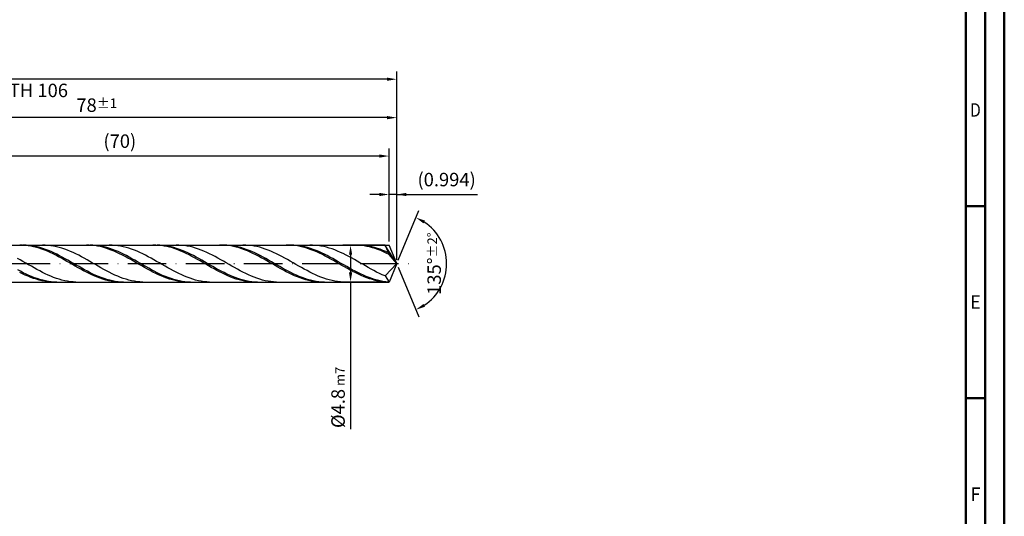
# Model space of a CAD drawing. Units: millimetres. Extents: x -204 to 390, y -196 to 225.
# Drawn here: x 134 to 390, y -66 to 63 of the extents above; entities that cross this region are included whole.
import ezdxf
from ezdxf.enums import TextEntityAlignment as Align

# ---------------------------------------------------------------- set-up
doc = ezdxf.new("R2010")
doc.units = ezdxf.units.MM
doc.linetypes.add('GEN7', pattern=[15, 10, -2.5, 0, -2.5])
doc.layers.get('0').update_dxf_attribs({"linetype": 'CONTINUOUS'})
doc.layers.get('DEFPOINTS').update_dxf_attribs({"linetype": 'CONTINUOUS'})
for name, color, linetype in [('AM_0', 7, 'CONTINUOUS'), ('AM_5', 3, 'CONTINUOUS'), ('AM_7', 4, 'GEN7')]:
    doc.layers.add(name, color=color, linetype=linetype)
doc.layers.add('AM_BOR', color=7, linetype='CONTINUOUS', lineweight=50)
doc.styles.get("Standard").update_dxf_attribs({"font": 'ISOCP.SHX'})
doc.dimstyles.get("Standard").update_dxf_attribs({"dimtxt": 3.5, "dimasz": 2.5, "dimexe": 2, "dimexo": 1, "dimgap": 1.5, "dimtad": 1, "dimdsep": 46, "dimtxsty": 'STANDARD', "dimcen": -2, "dimclrt": 2, "dimazin": 2, "dimtp": 0.1, "dimtm": 0.1, "dimtfac": 1, "dimtmove": 0, "dimatfit": 3, "dimfxl": 1, "dimarcsym": 0})

# ---------------------------------------------------------------- blocks, each defined once
blk = doc.blocks.new('A2')
at = {"layer": 'AM_BOR', "color": 1}
for p, q in [((589, 210), (584, 210)), ((584, 160), (589, 160))]:
    blk.add_line(p, q, dxfattribs=at)
for points in [[(0, 0), (594, 0), (594, 420), (0, 420)], [(10, 410), (10, 10), (584, 10), (584, 410)]]:
    blk.add_lwpolyline(points, close=True, dxfattribs=at)
at = {"layer": 'AM_BOR', "color": 7}
blk.add_lwpolyline([(5, 5), (589, 5), (589, 415), (5, 415)], close=True, dxfattribs=at)
at = {"layer": 'AM_BOR', "color": 2}
for s, width, p in [('D', 0.84375, (586.5, 235)), ('E', 0.964286, (586.5, 185)), ('F', 0.964286, (586.5, 135))]:
    blk.add_text(s, height=3.5, dxfattribs=dict(at, width=width)).set_placement(p, align=Align.MIDDLE_CENTER)
blk = doc.blocks.new('MAPAL_FRAME-Model')
blk.add_blockref('A2', (0, 0))
blk = doc.blocks.new('*D45')
at = {"layer": 'AM_5', "color": 0, "lineweight": -2}
for p, q in [((227.51, 18), (225.01, 18)), ((230.01, 5.8), (230.01, 20)), ((232, 18), (230.01, 18)), ((232, 1), (232, 20)), ((232, 18), (252.98, 18)), ((234.5, 18), (237, 18))]:
    blk.add_line(p, q, dxfattribs=at)
at = {"layer": 'AM_5', "color": 0}
for points in [[(227.51, 17.58), (227.51, 18.42), (230.01, 18)], [(234.5, 18.42), (234.5, 17.58), (232, 18)]]:
    blk.add_solid(points, dxfattribs=at)
at = {"layer": 'DEFPOINTS', "color": 0}
for p in [(230.01, 18), (230.01, 4.8), (232, 0)]:
    blk.add_point(p, dxfattribs=at)
at = {"layer": 'AM_5', "color": 2, "insert": (244.99, 21.43), "char_height": 3.5, "attachment_point": 5}
blk.add_mtext('(0.994)', dxfattribs=at)
blk = doc.blocks.new('*D46')
at = {"layer": 'AM_5', "color": 0, "lineweight": -2}
for p, q in [((232.38, 0.92), (237.74, 13.86)), ((232.38, -0.92), (237.74, -13.86))]:
    blk.add_line(p, q, dxfattribs=at)
blk.add_arc((232, 0), 13, 303.5355, 56.4645, dxfattribs=at)
at = {"layer": 'AM_5', "color": 0}
for points in [[(239.38, 11.2), (238.99, 10.47), (236.97, 12.01)], [(238.99, -10.47), (239.38, -11.2), (236.97, -12.01)]]:
    blk.add_solid(points, dxfattribs=at)
at = {"layer": 'DEFPOINTS', "color": 0}
for p in [(230.01, 4.8), (232, 0), (232, 0), (230.01, -4.8), (244.01, -4.97)]:
    blk.add_point(p, dxfattribs=at)
at = {"layer": 'AM_5', "color": 2, "insert": (241.75, 0), "char_height": 3.5, "attachment_point": 5, "rotation": 90}
blk.add_mtext('135%%d{}{\\H0.71x;\\C3;%%p2%%d}', dxfattribs=at)
blk = doc.blocks.new('*D47')
at = {"layer": 'AM_5', "color": 0, "lineweight": -2}
for p, q in [((76, 5.8), (76, 40)), ((232, 1), (232, 40)), ((229.5, 38), (78.5, 38))]:
    blk.add_line(p, q, dxfattribs=at)
at = {"layer": 'AM_5', "color": 0}
for points in [[(78.5, 38.42), (78.5, 37.58), (76, 38)], [(229.5, 37.58), (229.5, 38.42), (232, 38)]]:
    blk.add_solid(points, dxfattribs=at)
at = {"layer": 'DEFPOINTS', "color": 0}
for p in [(76, 38), (76, 4.8), (232, 0)]:
    blk.add_point(p, dxfattribs=at)
at = {"layer": 'AM_5', "color": 2, "insert": (154, 41.25), "char_height": 3.5, "attachment_point": 5}
blk.add_mtext('78{}{\\H0.71x;\\C3;%%p1}', dxfattribs=at)
blk = doc.blocks.new('*D48')
at = {"layer": 'AM_5', "color": 0, "lineweight": -2}
for p, q in [((229.01, 4.8), (218.01, 4.8)), ((220.01, 2.3), (220.01, -2.3)), ((229.01, -4.8), (218.01, -4.8)), ((220.01, -4.8), (220.01, -43.06))]:
    blk.add_line(p, q, dxfattribs=at)
at = {"layer": 'AM_5', "color": 0}
for points in [[(220.43, 2.3), (219.6, 2.3), (220.01, 4.8)], [(219.6, -2.3), (220.43, -2.3), (220.01, -4.8)]]:
    blk.add_solid(points, dxfattribs=at)
at = {"layer": 'DEFPOINTS', "color": 0}
for p in [(230.01, 4.8), (220.01, -4.8), (230.01, -4.8)]:
    blk.add_point(p, dxfattribs=at)
at = {"layer": 'AM_5', "color": 2, "insert": (216.76, -34.8), "char_height": 3.5, "attachment_point": 5, "rotation": 90}
blk.add_mtext('%%c4.8{}{\\H0.71x;\\C3; m7', dxfattribs=at)
blk = doc.blocks.new('*D49')
at = {"layer": 'AM_5', "color": 0, "lineweight": -2}
for p, q in [((0, 4.4), (0, 50)), ((232, 1), (232, 50)), ((229.5, 48), (2.5, 48))]:
    blk.add_line(p, q, dxfattribs=at)
at = {"layer": 'AM_5', "color": 0}
for points in [[(2.5, 48.42), (2.5, 47.58), (0, 48)], [(229.5, 47.58), (229.5, 48.42), (232, 48)]]:
    blk.add_solid(points, dxfattribs=at)
at = {"layer": 'DEFPOINTS', "color": 0}
for p in [(0, 48), (0, 3.4), (232, 0)]:
    blk.add_point(p, dxfattribs=at)
at = {"layer": 'AM_5', "color": 2, "insert": (116, 48), "char_height": 3.5, "attachment_point": 5}
blk.add_mtext('116{}{\\H0.71x;\\C3%%p1.5}\\P MIN. REGRIND LENGTH 106', dxfattribs=at)
blk = doc.blocks.new('*D50')
at = {"layer": 'AM_5', "color": 0, "lineweight": -2}
for p, q in [((90.01, 5.8), (90.01, 30)), ((230.01, 5.8), (230.01, 30)), ((227.51, 28), (92.51, 28))]:
    blk.add_line(p, q, dxfattribs=at)
at = {"layer": 'AM_5', "color": 0}
for points in [[(92.51, 28.42), (92.51, 27.58), (90.01, 28)], [(227.51, 27.58), (227.51, 28.42), (230.01, 28)]]:
    blk.add_solid(points, dxfattribs=at)
at = {"layer": 'DEFPOINTS', "color": 0}
for p in [(90.01, 28), (90.01, 4.8), (230.01, 4.8)]:
    blk.add_point(p, dxfattribs=at)
at = {"layer": 'AM_5', "color": 2, "insert": (160.01, 31.43), "char_height": 3.5, "attachment_point": 5}
blk.add_mtext('(70)', dxfattribs=at)

msp = doc.modelspace()

# ---------------------------------------------------------------- linework, layer by layer
at = {"layer": 'AM_0'}
for p, q in [((74.0284, 4.8), (230.0118, 4.8)), ((134.7, 4.7928), (133.9779, 4.7976)), ((135.4221, 4.7518), (134.7, 4.7928)), ((135.6271, 4.7856), (134.9021, 4.7998)), ((136.1441, 4.6751), (135.4221, 4.7518)), ((136.3521, 4.7351), (135.6271, 4.7856)), ((136.8662, 4.5631), (136.1441, 4.6751)), ((137.0772, 4.6485), (136.3521, 4.7351)), ((137.5882, 4.4167), (136.8662, 4.5631)), ((137.8022, 4.5267), (137.0772, 4.6485)), ((138.3103, 4.237), (137.5882, 4.4167)), ((138.5272, 4.3704), (137.8022, 4.5267)), ((139.0324, 4.0254), (138.3103, 4.237)), ((139.2523, 4.1809), (138.5272, 4.3704)), ((139.7544, 3.7834), (139.0324, 4.0254)), ((139.9773, 3.9597), (139.2523, 4.1809)), ((140.4765, 3.5129), (139.7544, 3.7834)), ((140.6295, 4.7924), (139.9054, 4.7977)), ((140.7023, 3.7083), (139.9773, 3.9597)), ((141.1985, 3.216), (140.4765, 3.5129)), ((141.3535, 4.7508), (140.6295, 4.7924)), ((141.4274, 3.4288), (140.7023, 3.7083)), ((141.9206, 2.8947), (141.1985, 3.216)), ((142.0776, 4.6732), (141.3535, 4.7508)), ((142.1524, 3.1232), (141.4274, 3.4288)), ((142.6427, 2.5517), (141.9206, 2.8947)), ((142.8017, 4.5602), (142.0776, 4.6732)), ((142.8774, 2.7939), (142.1524, 3.1232)), ((143.5258, 4.4126), (142.8017, 4.5602)), ((143.6024, 2.4433), (142.8774, 2.7939)), ((144.2498, 4.2315), (143.5258, 4.4126)), ((144.9739, 4.0184), (144.2498, 4.2315)), ((145.698, 3.7748), (144.9739, 4.0184)), ((146.422, 3.5026), (145.698, 3.7748)), ((147.1461, 3.2039), (146.422, 3.5026)), ((147.8702, 2.8808), (147.1461, 3.2039)), ((148.5943, 2.536), (147.8702, 2.8808)), ((152.0294, 4.7951), (151.3074, 4.7958)), ((152.7515, 4.7584), (152.0294, 4.7951)), ((153.0278, 4.7861), (152.3028, 4.7997)), ((153.4735, 4.6857), (152.7515, 4.7584)), ((153.7529, 4.7362), (153.0278, 4.7861)), ((154.1956, 4.5777), (153.4735, 4.6857)), ((154.4779, 4.6502), (153.7529, 4.7362)), ((154.9177, 4.4352), (154.1956, 4.5777)), ((155.2029, 4.5289), (154.4779, 4.6502)), ((155.6397, 4.2593), (154.9177, 4.4352)), ((155.928, 4.3732), (155.2029, 4.5289)), ((156.3618, 4.0513), (155.6397, 4.2593)), ((156.653, 4.1843), (155.928, 4.3732)), ((157.0838, 3.8127), (156.3618, 4.0513)), ((157.378, 3.9635), (156.653, 4.1843)), ((157.8059, 3.5454), (157.0838, 3.8127)), ((158.0072, 4.7935), (157.2831, 4.797)), ((158.1031, 3.7126), (157.378, 3.9635)), ((158.5279, 3.2514), (157.8059, 3.5454)), ((158.7313, 4.7537), (158.0072, 4.7935)), ((158.8281, 3.4335), (158.1031, 3.7126)), ((159.25, 2.9329), (158.5279, 3.2514)), ((159.4553, 4.6778), (158.7313, 4.7537)), ((159.5531, 3.1284), (158.8281, 3.4335)), ((159.9721, 2.5922), (159.25, 2.9329)), ((160.1794, 4.5664), (159.4553, 4.6778)), ((160.2781, 2.7994), (159.5531, 3.1284)), ((160.6941, 2.232), (159.9721, 2.5922)), ((160.9035, 4.4205), (160.1794, 4.5664)), ((161.0032, 2.4491), (160.2781, 2.7994)), ((161.6276, 4.241), (160.9035, 4.4205)), ((162.3516, 4.0294), (161.6276, 4.241)), ((163.0757, 3.7872), (162.3516, 4.0294)), ((163.7998, 3.5163), (163.0757, 3.7872)), ((164.5238, 3.2188), (163.7998, 3.5163)), ((165.2479, 2.8969), (164.5238, 3.2188)), ((165.972, 2.553), (165.2479, 2.8969)), ((169.3588, 4.7971), (168.6368, 4.7935)), ((170.0809, 4.7644), (169.3588, 4.7971)), ((170.4286, 4.7866), (169.7035, 4.7996)), ((170.8029, 4.6959), (170.0809, 4.7644)), ((171.1536, 4.7373), (170.4286, 4.7866)), ((171.525, 4.5919), (170.8029, 4.6959)), ((171.8786, 4.6519), (171.1536, 4.7373)), ((172.2471, 4.4534), (171.525, 4.5919)), ((172.6037, 4.5312), (171.8786, 4.6519)), ((172.9691, 4.2812), (172.2471, 4.4534)), ((173.3287, 4.376), (172.6037, 4.5312)), ((173.6912, 4.0768), (172.9691, 4.2812)), ((174.0537, 4.1876), (173.3287, 4.376)), ((174.4132, 3.8417), (173.6912, 4.0768)), ((174.7788, 3.9673), (174.0537, 4.1876)), ((175.1353, 3.5776), (174.4132, 3.8417)), ((175.3849, 4.7945), (174.6609, 4.7963)), ((175.5038, 3.7169), (174.7788, 3.9673)), ((175.8574, 3.2865), (175.1353, 3.5776)), ((176.109, 4.7564), (175.3849, 4.7945)), ((176.2288, 3.4383), (175.5038, 3.7169)), ((176.5794, 2.9707), (175.8574, 3.2865)), ((176.8331, 4.6822), (176.109, 4.7564)), ((176.9539, 3.1335), (176.2288, 3.4383)), ((177.3015, 2.6324), (176.5794, 2.9707)), ((177.5571, 4.5726), (176.8331, 4.6822)), ((177.6789, 2.8049), (176.9539, 3.1335)), ((178.0235, 2.2743), (177.3015, 2.6324)), ((178.2812, 4.4282), (177.5571, 4.5726)), ((178.4039, 2.455), (177.6789, 2.8049)), ((179.0053, 4.2503), (178.2812, 4.4282)), ((179.7294, 4.0402), (179.0053, 4.2503)), ((180.4534, 3.7995), (179.7294, 4.0402)), ((181.1775, 3.5299), (180.4534, 3.7995)), ((181.9016, 3.2336), (181.1775, 3.5299)), ((182.6256, 2.9128), (181.9016, 3.2336)), ((183.3497, 2.5699), (182.6256, 2.9128)), ((184.0738, 2.2076), (183.3497, 2.5699)), ((186.6882, 4.7985), (185.9662, 4.7908)), ((187.4103, 4.77), (186.6882, 4.7985)), ((187.8293, 4.7871), (187.1043, 4.7995)), ((188.1324, 4.7056), (187.4103, 4.77)), ((188.5543, 4.7384), (187.8293, 4.7871)), ((188.8544, 4.6057), (188.1324, 4.7056)), ((189.2794, 4.6536), (188.5543, 4.7384)), ((189.5765, 4.471), (188.8544, 4.6057)), ((190.0044, 4.5334), (189.2794, 4.6536)), ((190.2985, 4.3027), (189.5765, 4.471)), ((190.7294, 4.3788), (190.0044, 4.5334)), ((191.0206, 4.1019), (190.2985, 4.3027)), ((191.4545, 4.1909), (190.7294, 4.3788)), ((191.7427, 3.8702), (191.0206, 4.1019)), ((192.1795, 3.9711), (191.4545, 4.1909)), ((192.4647, 3.6094), (191.7427, 3.8702)), ((192.7627, 4.7954), (192.0386, 4.7955)), ((192.9045, 3.7212), (192.1795, 3.9711)), ((193.1868, 3.3213), (192.4647, 3.6094)), ((193.4867, 4.7591), (192.7627, 4.7954)), ((193.6296, 3.443), (192.9045, 3.7212)), ((193.9088, 3.0082), (193.1868, 3.3213)), ((194.2108, 4.6866), (193.4867, 4.7591)), ((194.3546, 3.1386), (193.6296, 3.443)), ((194.6309, 2.6724), (193.9088, 3.0082)), ((194.9349, 4.5786), (194.2108, 4.6866)), ((195.0796, 2.8104), (194.3546, 3.1386)), ((195.3529, 2.3165), (194.6309, 2.6724)), ((195.6589, 4.4359), (194.9349, 4.5786)), ((195.8046, 2.4608), (195.0796, 2.8104)), ((196.383, 4.2596), (195.6589, 4.4359)), ((197.1071, 4.051), (196.383, 4.2596)), ((197.8312, 3.8117), (197.1071, 4.051)), ((198.5552, 3.5435), (197.8312, 3.8117)), ((199.2793, 3.2484), (198.5552, 3.5435)), ((200.0034, 2.9288), (199.2793, 3.2484)), ((200.7274, 2.5869), (200.0034, 2.9288)), ((201.4515, 2.2254), (200.7274, 2.5869)), ((204.0177, 4.7995), (203.2956, 4.7876)), ((204.7397, 4.7751), (204.0177, 4.7995)), ((205.23, 4.7876), (204.505, 4.7994)), ((205.4618, 4.7148), (204.7397, 4.7751)), ((205.9551, 4.7394), (205.23, 4.7876)), ((206.1838, 4.6189), (205.4618, 4.7148)), ((206.6801, 4.6552), (205.9551, 4.7394)), ((206.9059, 4.4883), (206.1838, 4.6189)), ((207.4051, 4.5356), (206.6801, 4.6552)), ((207.6279, 4.3237), (206.9059, 4.4883)), ((208.1302, 4.3816), (207.4051, 4.5356)), ((208.35, 4.1266), (207.6279, 4.3237)), ((208.8552, 4.1942), (208.1302, 4.3816)), ((209.0721, 3.8984), (208.35, 4.1266)), ((209.5802, 3.975), (208.8552, 4.1942)), ((209.7941, 3.6408), (209.0721, 3.8984)), ((210.1404, 4.7963), (209.4163, 4.7945)), ((210.3053, 3.7255), (209.5802, 3.975)), ((210.5162, 3.3558), (209.7941, 3.6408)), ((210.8645, 4.7616), (210.1404, 4.7963)), ((211.0303, 3.4477), (210.3053, 3.7255)), ((211.2382, 3.0454), (210.5162, 3.3558)), ((211.5885, 4.6909), (210.8645, 4.7616)), ((211.7553, 3.1438), (211.0303, 3.4477)), ((211.9603, 2.7121), (211.2382, 3.0454)), ((212.3126, 4.5846), (211.5885, 4.6909)), ((212.4804, 2.8159), (211.7553, 3.1438)), ((212.6824, 2.3584), (211.9603, 2.7121)), ((213.0367, 4.4436), (212.3126, 4.5846)), ((213.2054, 2.4666), (212.4804, 2.8159)), ((213.7607, 4.2688), (213.0367, 4.4436)), ((214.4848, 4.0617), (213.7607, 4.2688)), ((215.2089, 3.8239), (214.4848, 4.0617)), ((215.933, 3.557), (215.2089, 3.8239)), ((216.657, 3.2632), (215.933, 3.557)), ((217.3811, 2.9446), (216.657, 3.2632)), ((218.1052, 2.6037), (217.3811, 2.9446)), ((218.8292, 2.2431), (218.1052, 2.6037)), ((221.3471, 4.7999), (220.625, 4.7839)), ((222.0691, 4.7798), (221.3471, 4.7999)), ((222.6308, 4.7881), (221.9057, 4.7993)), ((222.7912, 4.7236), (222.0691, 4.7798)), ((223.3558, 4.7405), (222.6308, 4.7881)), ((223.5132, 4.6318), (222.7912, 4.7236)), ((224.0808, 4.6569), (223.3558, 4.7405)), ((224.2353, 4.505), (223.5132, 4.6318)), ((224.8059, 4.5378), (224.0808, 4.6569)), ((224.9574, 4.3443), (224.2353, 4.505)), ((225.5309, 4.3843), (224.8059, 4.5378)), ((225.6794, 4.1509), (224.9574, 4.3443)), ((226.2559, 4.1975), (225.5309, 4.3843)), ((226.4015, 3.9262), (225.6794, 4.1509)), ((226.981, 3.9787), (226.2559, 4.1975)), ((227.1235, 3.6719), (226.4015, 3.9262)), ((227.5181, 4.797), (226.794, 4.7936)), ((227.706, 3.7298), (226.981, 3.9787)), ((227.8456, 3.3899), (227.1235, 3.6719)), ((228.2422, 4.7641), (227.5181, 4.797)), ((228.431, 3.4524), (227.706, 3.7298)), ((228.5677, 3.0823), (227.8456, 3.3899)), ((228.9663, 4.6951), (228.2422, 4.7641)), ((229.1561, 3.1489), (228.431, 3.4524)), ((229.2897, 2.7515), (228.5677, 3.0823)), ((232, 0), (228.9663, 4.6951)), ((228.9663, 4.6951), (230.0118, 2.4)), ((229.8811, 2.8214), (229.1561, 3.1489)), ((230.0118, 2.4), (229.2897, 2.7515)), ((232, 0), (230.0118, 4.8)), ((134.1128, 0.9728), (133.3888, 1.378)), ((134.8369, 0.5603), (134.1128, 0.9728)), ((135.561, 0.1435), (134.8369, 0.5603)), ((136.285, -0.2744), (135.561, 0.1435)), ((143.3647, 2.1894), (142.6427, 2.5517)), ((144.0868, 1.8107), (143.3647, 2.1894)), ((144.3275, 2.0742), (143.6024, 2.4433)), ((144.8088, 1.4182), (144.0868, 1.8107)), ((145.0525, 1.6893), (144.3275, 2.0742)), ((145.5309, 1.0151), (144.8088, 1.4182)), ((145.7775, 1.2915), (145.0525, 1.6893)), ((146.2529, 0.6044), (145.5309, 1.0151)), ((146.5026, 0.884), (145.7775, 1.2915)), ((146.975, 0.189), (146.2529, 0.6044)), ((147.2276, 0.4697), (146.5026, 0.884)), ((147.6971, -0.2277), (146.975, 0.189)), ((147.9526, 0.0519), (147.2276, 0.4697)), ((148.6777, -0.3664), (147.9526, 0.0519)), ((149.3183, 2.1719), (148.5943, 2.536)), ((150.0424, 1.7913), (149.3183, 2.1719)), ((150.7665, 1.3972), (150.0424, 1.7913)), ((151.4906, 0.9924), (150.7665, 1.3972)), ((152.2146, 0.5802), (151.4906, 0.9924)), ((152.9387, 0.1635), (152.2146, 0.5802)), ((153.6628, -0.2544), (152.9387, 0.1635)), ((161.4162, 1.855), (160.6941, 2.232)), ((161.7282, 2.0803), (161.0032, 2.4491)), ((162.1382, 1.464), (161.4162, 1.855)), ((162.4532, 1.6956), (161.7282, 2.0803)), ((162.8603, 1.062), (162.1382, 1.464)), ((163.1783, 1.2981), (162.4532, 1.6956)), ((163.5824, 0.6519), (162.8603, 1.062)), ((163.9033, 0.8906), (163.1783, 1.2981)), ((164.3044, 0.237), (163.5824, 0.6519)), ((164.6283, 0.4765), (163.9033, 0.8906)), ((165.0265, -0.1798), (164.3044, 0.237)), ((165.3534, 0.0586), (164.6283, 0.4765)), ((166.0784, -0.3596), (165.3534, 0.0586)), ((166.6961, 2.1897), (165.972, 2.553)), ((167.4201, 1.8099), (166.6961, 2.1897)), ((168.1442, 1.4163), (167.4201, 1.8099)), ((168.8683, 1.0121), (168.1442, 1.4163)), ((169.5924, 0.6001), (168.8683, 1.0121)), ((170.3164, 0.1836), (169.5924, 0.6001)), ((171.0405, -0.2343), (170.3164, 0.1836)), ((178.7456, 1.8991), (178.0235, 2.2743)), ((179.1289, 2.0864), (178.4039, 2.455)), ((179.4677, 1.5096), (178.7456, 1.8991)), ((179.854, 1.702), (179.1289, 2.0864)), ((180.1897, 1.1087), (179.4677, 1.5096)), ((180.579, 1.3046), (179.854, 1.702)), ((180.9118, 0.6994), (180.1897, 1.1087)), ((181.304, 0.8973), (180.579, 1.3046)), ((181.6338, 0.2848), (180.9118, 0.6994)), ((182.0291, 0.4832), (181.304, 0.8973)), ((182.3559, -0.1319), (181.6338, 0.2848)), ((182.7541, 0.0654), (182.0291, 0.4832)), ((183.4791, -0.3529), (182.7541, 0.0654)), ((184.7979, 1.8285), (184.0738, 2.2076)), ((185.5219, 1.4355), (184.7979, 1.8285)), ((186.246, 1.0317), (185.5219, 1.4355)), ((186.9701, 0.62), (186.246, 1.0317)), ((187.6941, 0.2036), (186.9701, 0.62)), ((188.4182, -0.2143), (187.6941, 0.2036)), ((196.075, 1.9431), (195.3529, 2.3165)), ((196.5297, 2.0925), (195.8046, 2.4608)), ((196.7971, 1.555), (196.075, 1.9431)), ((197.2547, 1.7083), (196.5297, 2.0925)), ((197.5191, 1.1553), (196.7971, 1.555)), ((197.9797, 1.3111), (197.2547, 1.7083)), ((198.2412, 0.7468), (197.5191, 1.1553)), ((198.7048, 0.904), (197.9797, 1.3111)), ((198.9632, 0.3327), (198.2412, 0.7468)), ((199.4298, 0.4899), (198.7048, 0.904)), ((199.6853, -0.0839), (198.9632, 0.3327)), ((200.1548, 0.0722), (199.4298, 0.4899)), ((200.8799, -0.3461), (200.1548, 0.0722)), ((202.1756, 1.847), (201.4515, 2.2254)), ((202.8997, 1.4546), (202.1756, 1.847)), ((203.6237, 1.0512), (202.8997, 1.4546)), ((204.3478, 0.6399), (203.6237, 1.0512)), ((205.0719, 0.2237), (204.3478, 0.6399)), ((205.7959, -0.1942), (205.0719, 0.2237)), ((213.4044, 1.9868), (212.6824, 2.3584)), ((213.9304, 2.0986), (213.2054, 2.4666)), ((214.1265, 1.6003), (213.4044, 1.9868)), ((214.6554, 1.7146), (213.9304, 2.0986)), ((214.8485, 1.2018), (214.1265, 1.6003)), ((215.3805, 1.3176), (214.6554, 1.7146)), ((215.5706, 0.7941), (214.8485, 1.2018)), ((216.1055, 0.9106), (215.3805, 1.3176)), ((216.2927, 0.3805), (215.5706, 0.7941)), ((216.8305, 0.4967), (216.1055, 0.9106)), ((217.0147, -0.036), (216.2927, 0.3805)), ((217.5556, 0.079), (216.8305, 0.4967)), ((218.2806, -0.3393), (217.5556, 0.079)), ((219.5533, 1.8655), (218.8292, 2.2431)), ((220.2774, 1.4737), (219.5533, 1.8655)), ((221.0015, 1.0708), (220.2774, 1.4737)), ((221.7255, 0.6598), (221.0015, 1.0708)), ((222.4496, 0.2437), (221.7255, 0.6598)), ((223.1737, -0.1742), (222.4496, 0.2437)), ((232, 0), (228.9663, -3.2118)), ((232, 0), (230.0118, 2.4)), ((232, 0), (230.0118, -4.8)), ((134.177, -1.9863), (133.452, -1.5982)), ((134.7, -2.6247), (133.9779, -2.2662)), ((134.9021, -2.3594), (134.177, -1.9863)), ((135.6271, -2.7145), (134.9021, -2.3594)), ((137.0091, -0.6902), (136.285, -0.2744)), ((137.7332, -1.1007), (137.0091, -0.6902)), ((138.4573, -1.503), (137.7332, -1.1007)), ((139.1813, -1.8938), (138.4573, -1.503)), ((139.9054, -2.2703), (139.1813, -1.8938)), ((140.6295, -2.6295), (139.9054, -2.2703)), ((148.4191, -0.6427), (147.6971, -0.2277)), ((149.1412, -1.0529), (148.4191, -0.6427)), ((149.4027, -0.7818), (148.6777, -0.3664)), ((149.8632, -1.4552), (149.1412, -1.0529)), ((150.1277, -1.1913), (149.4027, -0.7818)), ((150.5853, -1.8464), (149.8632, -1.4552)), ((150.8528, -1.5918), (150.1277, -1.1913)), ((151.3074, -2.2238), (150.5853, -1.8464)), ((151.5778, -1.9802), (150.8528, -1.5918)), ((152.0294, -2.5844), (151.3074, -2.2238)), ((152.3028, -2.3535), (151.5778, -1.9802)), ((153.0278, -2.7089), (152.3028, -2.3535)), ((154.3868, -0.6703), (153.6628, -0.2544)), ((155.1109, -1.0812), (154.3868, -0.6703)), ((155.835, -1.4839), (155.1109, -1.0812)), ((156.5591, -1.8753), (155.835, -1.4839)), ((157.2831, -2.2526), (156.5591, -1.8753)), ((158.0072, -2.6127), (157.2831, -2.2526)), ((165.7485, -0.5952), (165.0265, -0.1798)), ((166.4706, -1.0061), (165.7485, -0.5952)), ((166.8034, -0.7751), (166.0784, -0.3596)), ((167.1927, -1.4094), (166.4706, -1.0061)), ((167.5285, -1.1848), (166.8034, -0.7751)), ((167.9147, -1.8021), (167.1927, -1.4094)), ((168.2535, -1.5854), (167.5285, -1.1848)), ((168.6368, -2.1812), (167.9147, -1.8021)), ((168.9785, -1.974), (168.2535, -1.5854)), ((169.3588, -2.5439), (168.6368, -2.1812)), ((169.7035, -2.3476), (168.9785, -1.974)), ((170.0809, -2.8873), (169.3588, -2.5439)), ((170.4286, -2.7033), (169.7035, -2.3476)), ((171.7646, -0.6505), (171.0405, -0.2343)), ((172.4886, -1.0617), (171.7646, -0.6505)), ((173.2127, -1.4648), (172.4886, -1.0617)), ((173.9368, -1.8569), (173.2127, -1.4648)), ((174.6609, -2.2348), (173.9368, -1.8569)), ((175.3849, -2.5959), (174.6609, -2.2348)), ((183.0779, -0.5476), (182.3559, -0.1319)), ((183.8, -0.9591), (183.0779, -0.5476)), ((184.2042, -0.7685), (183.4791, -0.3529)), ((184.5221, -1.3635), (183.8, -0.9591)), ((184.9292, -1.1782), (184.2042, -0.7685)), ((185.2441, -1.7576), (184.5221, -1.3635)), ((185.6542, -1.579), (184.9292, -1.1782)), ((185.9662, -2.1384), (185.2441, -1.7576)), ((186.3793, -1.9678), (185.6542, -1.579)), ((186.6882, -2.5031), (185.9662, -2.1384)), ((187.1043, -2.3416), (186.3793, -1.9678)), ((187.4103, -2.8489), (186.6882, -2.5031)), ((187.8293, -2.6977), (187.1043, -2.3416)), ((189.1423, -0.6306), (188.4182, -0.2143)), ((189.8664, -1.0421), (189.1423, -0.6306)), ((190.5904, -1.4457), (189.8664, -1.0421)), ((191.3145, -1.8383), (190.5904, -1.4457)), ((192.0386, -2.2171), (191.3145, -1.8383)), ((192.7627, -2.579), (192.0386, -2.2171)), ((200.4074, -0.4999), (199.6853, -0.0839)), ((201.1294, -0.9121), (200.4074, -0.4999)), ((201.6049, -0.7618), (200.8799, -0.3461)), ((201.8515, -1.3174), (201.1294, -0.9121)), ((202.3299, -1.1716), (201.6049, -0.7618)), ((202.5735, -1.7128), (201.8515, -1.3174)), ((203.055, -1.5726), (202.3299, -1.1716)), ((203.2956, -2.0953), (202.5735, -1.7128)), ((203.78, -1.9616), (203.055, -1.5726)), ((204.0177, -2.462), (203.2956, -2.0953)), ((204.505, -2.3357), (203.78, -1.9616)), ((204.7397, -2.8102), (204.0177, -2.462)), ((205.23, -2.6921), (204.505, -2.3357)), ((206.52, -0.6107), (205.7959, -0.1942)), ((207.2441, -1.0225), (206.52, -0.6107)), ((207.9682, -1.4265), (207.2441, -1.0225)), ((208.6922, -1.8198), (207.9682, -1.4265)), ((209.4163, -2.1992), (208.6922, -1.8198)), ((210.1404, -2.562), (209.4163, -2.1992)), ((217.7368, -0.4522), (217.0147, -0.036)), ((218.4588, -0.865), (217.7368, -0.4522)), ((219.0056, -0.7551), (218.2806, -0.3393)), ((219.1809, -1.2713), (218.4588, -0.865)), ((219.7307, -1.1651), (219.0056, -0.7551)), ((219.903, -1.668), (219.1809, -1.2713)), ((220.4557, -1.5662), (219.7307, -1.1651)), ((220.625, -2.0521), (219.903, -1.668)), ((221.1807, -1.9554), (220.4557, -1.5662)), ((221.3471, -2.4207), (220.625, -2.0521)), ((221.9057, -2.3298), (221.1807, -1.9554)), ((222.0691, -2.7711), (221.3471, -2.4207)), ((222.6308, -2.6865), (221.9057, -2.3298)), ((223.8977, -0.5908), (223.1737, -0.1742)), ((224.6218, -1.0029), (223.8977, -0.5908)), ((225.3459, -1.4074), (224.6218, -1.0029)), ((226.07, -1.8012), (225.3459, -1.4074)), ((226.794, -2.1814), (226.07, -1.8012)), ((227.5181, -2.545), (226.794, -2.1814)), ((228.2422, -2.8894), (227.5181, -2.545)), ((135.4221, -2.9634), (134.7, -2.6247)), ((136.1441, -3.2798), (135.4221, -2.9634)), ((136.3521, -3.049), (135.6271, -2.7145)), ((136.8662, -3.5714), (136.1441, -3.2798)), ((137.0772, -3.3603), (136.3521, -3.049)), ((137.5882, -3.8361), (136.8662, -3.5714)), ((137.8022, -3.646), (137.0772, -3.3603)), ((138.3103, -4.0719), (137.5882, -3.8361)), ((138.5272, -3.9041), (137.8022, -3.646)), ((139.0324, -4.277), (138.3103, -4.0719)), ((139.2523, -4.1325), (138.5272, -3.9041)), ((139.7544, -4.4499), (139.0324, -4.277)), ((139.9773, -4.3294), (139.2523, -4.1325)), ((140.4765, -4.5892), (139.7544, -4.4499)), ((140.7023, -4.4935), (139.9773, -4.3294)), ((141.1985, -4.694), (140.4765, -4.5892)), ((141.3535, -2.9688), (140.6295, -2.6295)), ((141.4274, -4.6234), (140.7023, -4.4935)), ((141.9206, -4.7633), (141.1985, -4.694)), ((142.0776, -3.2857), (141.3535, -2.9688)), ((142.1524, -4.7182), (141.4274, -4.6234)), ((142.6427, -4.7967), (141.9206, -4.7633)), ((142.8017, -3.5776), (142.0776, -3.2857)), ((142.8774, -4.7771), (142.1524, -4.7182)), ((143.5258, -3.8424), (142.8017, -3.5776)), ((143.6024, -4.7997), (142.8774, -4.7771)), ((144.2498, -4.078), (143.5258, -3.8424)), ((144.9739, -4.2828), (144.2498, -4.078)), ((145.698, -4.4551), (144.9739, -4.2828)), ((146.422, -4.5936), (145.698, -4.4551)), ((147.1461, -4.6973), (146.422, -4.5936)), ((147.8702, -4.7654), (147.1461, -4.6973)), ((148.5943, -4.7974), (147.8702, -4.7654)), ((152.7515, -2.9255), (152.0294, -2.5844)), ((153.4735, -3.2446), (152.7515, -2.9255)), ((153.7529, -3.0437), (153.0278, -2.7089)), ((154.1956, -3.5392), (153.4735, -3.2446)), ((154.4779, -3.3554), (153.7529, -3.0437)), ((154.9177, -3.8071), (154.1956, -3.5392)), ((155.2029, -3.6416), (154.4779, -3.3554)), ((155.6397, -4.0463), (154.9177, -3.8071)), ((155.928, -3.9001), (155.2029, -3.6416)), ((156.3618, -4.255), (155.6397, -4.0463)), ((156.653, -4.129), (155.928, -3.9001)), ((157.0838, -4.4317), (156.3618, -4.255)), ((157.378, -4.3265), (156.653, -4.129)), ((157.8059, -4.5749), (157.0838, -4.4317)), ((158.1031, -4.4911), (157.378, -4.3265)), ((158.5279, -4.6837), (157.8059, -4.5749)), ((158.7313, -2.953), (158.0072, -2.6127)), ((158.8281, -4.6216), (158.1031, -4.4911)), ((159.25, -4.7571), (158.5279, -4.6837)), ((159.4553, -3.271), (158.7313, -2.953)), ((159.5531, -4.717), (158.8281, -4.6216)), ((159.9721, -4.7947), (159.25, -4.7571)), ((160.1794, -3.5642), (159.4553, -3.271)), ((160.2781, -4.7765), (159.5531, -4.717)), ((160.9035, -3.8303), (160.1794, -3.5642)), ((161.0032, -4.7997), (160.2781, -4.7765)), ((161.6276, -4.0674), (160.9035, -3.8303)), ((162.3516, -4.2737), (161.6276, -4.0674)), ((163.0757, -4.4476), (162.3516, -4.2737)), ((163.7998, -4.5878), (163.0757, -4.4476)), ((164.5238, -4.6931), (163.7998, -4.5878)), ((165.2479, -4.763), (164.5238, -4.6931)), ((165.972, -4.7967), (165.2479, -4.763)), ((170.8029, -3.2091), (170.0809, -2.8873)), ((171.1536, -3.0385), (170.4286, -2.7033)), ((171.525, -3.5066), (170.8029, -3.2091)), ((171.8786, -3.3506), (171.1536, -3.0385)), ((172.2471, -3.7777), (171.525, -3.5066)), ((172.6037, -3.6372), (171.8786, -3.3506)), ((172.9691, -4.0203), (172.2471, -3.7777)), ((173.3287, -3.8962), (172.6037, -3.6372)), ((173.6912, -4.2326), (172.9691, -4.0203)), ((174.0537, -4.1256), (173.3287, -3.8962)), ((174.4132, -4.4131), (173.6912, -4.2326)), ((174.7788, -4.3236), (174.0537, -4.1256)), ((175.1353, -4.5602), (174.4132, -4.4131)), ((175.5038, -4.4887), (174.7788, -4.3236)), ((175.8574, -4.673), (175.1353, -4.5602)), ((176.109, -2.9372), (175.3849, -2.5959)), ((176.2288, -4.6198), (175.5038, -4.4887)), ((176.5794, -4.7505), (175.8574, -4.673)), ((176.8331, -3.2563), (176.109, -2.9372)), ((176.9539, -4.7157), (176.2288, -4.6198)), ((177.3015, -4.7922), (176.5794, -4.7505)), ((177.5571, -3.5507), (176.8331, -3.2563)), ((177.6789, -4.7758), (176.9539, -4.7157)), ((178.2812, -3.8182), (177.5571, -3.5507)), ((178.4039, -4.7996), (177.6789, -4.7758)), ((179.0053, -4.0567), (178.2812, -3.8182)), ((179.7294, -4.2645), (179.0053, -4.0567)), ((180.4534, -4.44), (179.7294, -4.2645)), ((181.1775, -4.5818), (180.4534, -4.44)), ((181.9016, -4.6889), (181.1775, -4.5818)), ((182.6256, -4.7604), (181.9016, -4.6889)), ((183.3497, -4.7959), (182.6256, -4.7604)), ((188.1324, -3.1733), (187.4103, -2.8489)), ((188.5543, -3.0332), (187.8293, -2.6977)), ((188.8544, -3.4737), (188.1324, -3.1733)), ((189.2794, -3.3457), (188.5543, -3.0332)), ((189.5765, -3.7479), (188.8544, -3.4737)), ((190.0044, -3.6328), (189.2794, -3.3457)), ((190.2985, -3.9939), (189.5765, -3.7479)), ((190.7294, -3.8922), (190.0044, -3.6328)), ((191.0206, -4.2098), (190.2985, -3.9939)), ((191.4545, -4.1221), (190.7294, -3.8922)), ((191.7427, -4.394), (191.0206, -4.2098)), ((192.1795, -4.3206), (191.4545, -4.1221)), ((192.4647, -4.545), (191.7427, -4.394)), ((192.9045, -4.4863), (192.1795, -4.3206)), ((193.1868, -4.6618), (192.4647, -4.545)), ((193.4867, -2.9213), (192.7627, -2.579)), ((193.6296, -4.6179), (192.9045, -4.4863)), ((193.9088, -4.7434), (193.1868, -4.6618)), ((194.2108, -3.2415), (193.4867, -2.9213)), ((194.3546, -4.7144), (193.6296, -4.6179)), ((194.6309, -4.7893), (193.9088, -4.7434)), ((194.9349, -3.5372), (194.2108, -3.2415)), ((195.0796, -4.7751), (194.3546, -4.7144)), ((195.6589, -3.806), (194.9349, -3.5372)), ((195.8046, -4.7995), (195.0796, -4.7751)), ((196.383, -4.046), (195.6589, -3.806)), ((197.1071, -4.2553), (196.383, -4.046)), ((197.8312, -4.4323), (197.1071, -4.2553)), ((198.5552, -4.5758), (197.8312, -4.4323)), ((199.2793, -4.6846), (198.5552, -4.5758)), ((200.0034, -4.7578), (199.2793, -4.6846)), ((200.7274, -4.795), (200.0034, -4.7578)), ((205.4618, -3.1371), (204.7397, -2.8102)), ((205.9551, -3.028), (205.23, -2.6921)), ((206.1838, -3.4404), (205.4618, -3.1371)), ((206.6801, -3.3409), (205.9551, -3.028)), ((206.9059, -3.7178), (206.1838, -3.4404)), ((207.4051, -3.6283), (206.6801, -3.3409)), ((207.6279, -3.9671), (206.9059, -3.7178)), ((208.1302, -3.8883), (207.4051, -3.6283)), ((208.35, -4.1866), (207.6279, -3.9671)), ((208.8552, -4.1186), (208.1302, -3.8883)), ((209.0721, -4.3744), (208.35, -4.1866)), ((209.5802, -4.3177), (208.8552, -4.1186)), ((209.7941, -4.5294), (209.0721, -4.3744)), ((210.3053, -4.4839), (209.5802, -4.3177)), ((210.5162, -4.6501), (209.7941, -4.5294)), ((210.8645, -2.9054), (210.1404, -2.562)), ((211.0303, -4.6161), (210.3053, -4.4839)), ((211.2382, -4.7358), (210.5162, -4.6501)), ((211.5885, -3.2267), (210.8645, -2.9054)), ((211.7553, -4.7132), (211.0303, -4.6161)), ((211.9603, -4.7858), (211.2382, -4.7358)), ((212.3126, -3.5236), (211.5885, -3.2267)), ((212.4804, -4.7744), (211.7553, -4.7132)), ((213.0367, -3.7937), (212.3126, -3.5236)), ((213.2054, -4.7994), (212.4804, -4.7744)), ((213.7607, -4.0352), (213.0367, -3.7937)), ((214.4848, -4.246), (213.7607, -4.0352)), ((215.2089, -4.4246), (214.4848, -4.246)), ((215.933, -4.5697), (215.2089, -4.4246)), ((216.657, -4.6802), (215.933, -4.5697)), ((217.3811, -4.7551), (216.657, -4.6802)), ((218.1052, -4.7941), (217.3811, -4.7551)), ((222.7912, -3.1007), (222.0691, -2.7711)), ((223.3558, -3.0227), (222.6308, -2.6865)), ((223.5132, -3.4068), (222.7912, -3.1007)), ((224.0808, -3.336), (223.3558, -3.0227)), ((224.2353, -3.6873), (223.5132, -3.4068)), ((224.8059, -3.6239), (224.0808, -3.336)), ((224.9574, -3.9399), (224.2353, -3.6873)), ((225.5309, -3.8843), (224.8059, -3.6239)), ((225.6794, -4.1629), (224.9574, -3.9399)), ((226.2559, -4.1151), (225.5309, -3.8843)), ((226.4015, -4.3545), (225.6794, -4.1629)), ((226.981, -4.3147), (226.2559, -4.1151)), ((227.1235, -4.5133), (226.4015, -4.3545)), ((227.706, -4.4815), (226.981, -4.3147)), ((227.8456, -4.638), (227.1235, -4.5133)), ((228.431, -4.6142), (227.706, -4.4815)), ((228.5677, -4.7278), (227.8456, -4.638)), ((228.9663, -3.2118), (228.2422, -2.8894)), ((229.1561, -4.7119), (228.431, -4.6142)), ((229.2897, -4.7819), (228.5677, -4.7278)), ((228.9663, -3.2118), (230.0118, -4.8)), ((229.8811, -4.7737), (229.1561, -4.7119))]:
    msp.add_line(p, q, dxfattribs=at)
at = {"layer": 'AM_0', "extrusion": (0, 0, -1)}
for p in [(232, 0), (74.0284, -4.8)]:
    msp.add_line(p, (230.0118, -4.8), dxfattribs=at)
at = {"layer": 'AM_7'}
msp.add_line((-4, 0), (236, 0), dxfattribs=at)

# ---------------------------------------------------------------- block references
at = {"layer": 'AM_0'}
msp.add_blockref('MAPAL_FRAME-Model', (-204, -195), dxfattribs=at)

# ---------------------------------------------------------------- dimensions: what is measured, and where the dimension line sits
at = {"layer": 'AM_5'}
for base, p1, p2, text, picture, middle in [((0, 48), (232, 0), (0, 3.4), '<>{}{\\H0.71x;\\C3%%p1.5}\\X MIN. REGRIND LENGTH 106', '*D49', (116, 48)), ((76, 38), (232, 0), (76, 4.8), '<>{}{\\H0.71x;\\C3;%%p1}', '*D47', (154, 38)), ((90.0118, 28), (230.0118, 4.8), (90.0118, 4.8), '(70)', '*D50', (160.0118, 28)), ((230.0118, 18), (232, 0), (230.0118, 4.8), '(<>)', '*D45', (244.9896, 18))]:
    dim = msp.add_linear_dim(base=base, p1=p1, p2=p2, text=text, dimstyle='STANDARD', override={"dimdec": 3, "dimlfac": 0.5, "dimtp": 0.01}, dxfattribs=at)
    dim.commit()
    dim.dimension.update_dxf_attribs({"geometry": picture, "text_midpoint": middle, "dimtype": 160})
dim = msp.add_angular_dim_2l(base=(244.0104, -4.9749), line1=((232, 0), (230.0118, 4.8)), line2=((232, 0), (230.0118, -4.8)), text='<>{}{\\H0.71x;\\C3;%%p2%%d}', dimstyle='STANDARD', override={"dimdec": 3, "dimtp": 0.01}, dxfattribs=at)
dim.commit()
dim.dimension.update_dxf_attribs({"geometry": '*D46', "text_midpoint": (241.7464, 0)})
dim = msp.add_linear_dim(base=(220.0118, -4.8), p1=(230.0118, 4.8), p2=(230.0118, -4.8), angle=90, text='%%c<>{}{\\H0.71x;\\C3; m7', dimstyle='STANDARD', override={"dimdec": 3, "dimlfac": 0.5, "dimtp": 0.01}, dxfattribs=at)
dim.commit()
dim.dimension.update_dxf_attribs({"geometry": '*D48', "text_midpoint": (220.0118, -34.8), "dimtype": 160})

doc.saveas('drawing.dxf')
